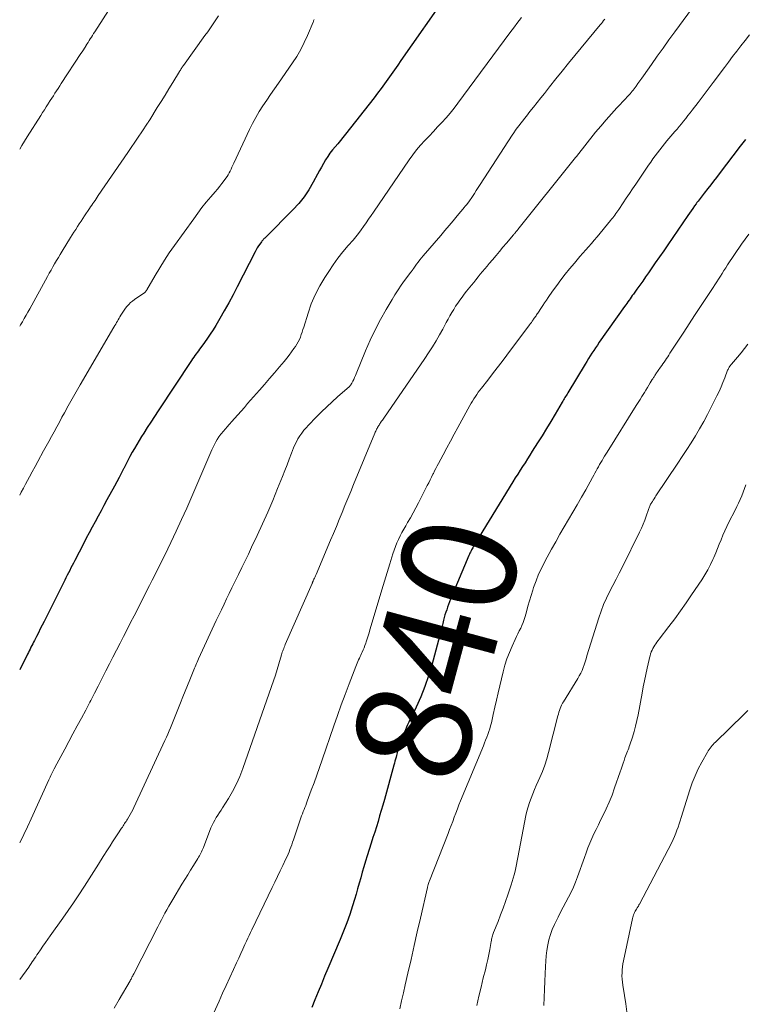
# Model space of a CAD drawing. Units: feet. Extents: x 1975000 to 1980022, y 565000 to 570002.
# Drawn here: x 1975000 to 1975127, y 565163 to 565335 of the extents above; entities that cross this region are included whole.
import ezdxf
from ezdxf.enums import TextEntityAlignment as Align

# ---------------------------------------------------------------- set-up
doc = ezdxf.new("R2010")
doc.units = ezdxf.units.FT
doc.header["$LTSCALE"] = 100
doc.header["$MEASUREMENT"] = 0
for name, color, linetype, lineweight in [('CONTOUR INDEX', 32, 'Continuous', 25), ('CONTOUR INDEX LABEL', 7, 'Continuous', 15), ('CONTOUR INTERMEDIATE', 40, 'Continuous', 15)]:
    doc.layers.add(name, color=color, linetype=linetype, lineweight=lineweight)
doc.styles.add('slant', font='romans.shx', dxfattribs={"oblique": 14.999978})

msp = doc.modelspace()

# ---------------------------------------------------------------- linework, layer by layer
at = {"layer": 'CONTOUR INDEX', "flags": 128}
for points, elevation in [([(1975074.71, 565339.72), (1975066.62, 565328.14), (1975066.05, 565327.31), (1975065.47, 565326.49), (1975064.89, 565325.66), (1975064.32, 565324.84), (1975063.73, 565324.01), (1975063.14, 565323.2), (1975062.53, 565322.4), (1975061.92, 565321.6), (1975056.92, 565315.21), (1975056.48, 565314.65), (1975056.03, 565314.11), (1975055.57, 565313.57), (1975055.11, 565313.03), (1975054.65, 565312.49), (1975054.22, 565311.94), (1975053.82, 565311.35), (1975053.44, 565310.76), (1975053.43, 565310.74), (1975053.06, 565310.12), (1975052.71, 565309.49), (1975052.36, 565308.86), (1975052.02, 565308.22), (1975051.28, 565306.83), (1975050.52, 565305.53), (1975049.69, 565304.29), (1975048.76, 565303.12), (1975047.74, 565302.01), (1975043.05, 565297.29), (1975042.94, 565297.18), (1975042.84, 565297.08), (1975042.73, 565296.97), (1975042.62, 565296.87), (1975042.52, 565296.76), (1975042.42, 565296.65), (1975042.32, 565296.53), (1975042.23, 565296.41), (1975041.94, 565296.02), (1975041.72, 565295.7), (1975041.5, 565295.37), (1975041.31, 565295.03), (1975041.12, 565294.69), (1975038.01, 565288.56), (1975037.28, 565287.16), (1975036.53, 565285.76), (1975035.75, 565284.38), (1975034.96, 565283.01), (1975034.26, 565281.82), (1975033.79, 565281.06), (1975033.31, 565280.3), (1975032.8, 565279.56), (1975032.28, 565278.83), (1975031.63, 565277.94), (1975031.42, 565277.66), (1975031.22, 565277.38), (1975031.01, 565277.1), (1975030.81, 565276.82), (1975030.6, 565276.54), (1975030.4, 565276.26), (1975030.21, 565275.97), (1975030.02, 565275.69), (1975024.19, 565266.85), (1975023.56, 565265.88), (1975022.92, 565264.91), (1975022.3, 565263.94), (1975021.67, 565262.97), (1975021.29, 565262.38), (1975020.86, 565261.7), (1975020.44, 565261.02), (1975020.04, 565260.32), (1975019.65, 565259.63), (1975019.27, 565258.92), (1975018.89, 565258.21), (1975018.53, 565257.5), (1975018.17, 565256.78), (1975018.13, 565256.71), (1975017.75, 565255.95), (1975017.37, 565255.2), (1975016.97, 565254.46), (1975016.57, 565253.72), (1975015.25, 565251.31), (1975014.73, 565250.35), (1975014.21, 565249.4), (1975013.69, 565248.44), (1975013.17, 565247.49), (1975012.66, 565246.53), (1975012.14, 565245.57), (1975011.64, 565244.6), (1975011.13, 565243.64), (1975009.61, 565240.7), (1975009.39, 565240.27), (1975009.17, 565239.85), (1975008.95, 565239.42), (1975008.74, 565238.99), (1975008.52, 565238.57), (1975008.31, 565238.14), (1975008.09, 565237.71), (1975007.88, 565237.29), (1975004.25, 565230.07), (1975003.92, 565229.41), (1975003.6, 565228.75), (1975003.27, 565228.1), (1975002.94, 565227.44), (1975002.58, 565226.73), (1975002.43, 565226.43), (1975002.27, 565226.13), (1975002.12, 565225.84), (1975001.97, 565225.54), (1975001.82, 565225.24), (1975001.67, 565224.94), (1975001.52, 565224.64), (1975001.37, 565224.34), (1975000, 565221.6)], 860), ([(1975126.8, 565314.33), (1975125.9, 565313.14), (1975122.24, 565308.31), (1975121.74, 565307.66), (1975121.25, 565307.02), (1975120.75, 565306.37), (1975120.25, 565305.73), (1975119.62, 565304.92), (1975119.43, 565304.69), (1975119.25, 565304.45), (1975119.07, 565304.22), (1975118.89, 565303.99), (1975118.71, 565303.75), (1975118.53, 565303.52), (1975118.35, 565303.28), (1975118.18, 565303.04), (1975117.92, 565302.68), (1975117.62, 565302.26), (1975117.32, 565301.84), (1975117.02, 565301.41), (1975116.73, 565300.99), (1975113.26, 565295.92), (1975112.53, 565294.85), (1975111.8, 565293.8), (1975111.07, 565292.74), (1975110.33, 565291.68), (1975109.85, 565290.99), (1975109.36, 565290.28), (1975108.86, 565289.57), (1975108.36, 565288.87), (1975107.86, 565288.16), (1975107.25, 565287.29), (1975107.05, 565287.02), (1975106.86, 565286.75), (1975106.67, 565286.48), (1975106.48, 565286.2), (1975106.28, 565285.93), (1975106.09, 565285.66), (1975105.9, 565285.39), (1975105.71, 565285.12), (1975101.28, 565278.85), (1975100.95, 565278.38), (1975100.63, 565277.91), (1975100.31, 565277.44), (1975100, 565276.96), (1975099.69, 565276.49), (1975099.39, 565276), (1975099.09, 565275.52), (1975098.79, 565275.03), (1975095.76, 565270.01), (1975095.64, 565269.81), (1975095.52, 565269.61), (1975095.4, 565269.4), (1975095.27, 565269.2), (1975095.15, 565268.99), (1975095.03, 565268.79), (1975094.91, 565268.59), (1975094.79, 565268.38), (1975093.54, 565266.28), (1975092.8, 565265.02), (1975092.04, 565263.77), (1975091.28, 565262.53), (1975090.5, 565261.29), (1975089.57, 565259.81), (1975089.15, 565259.14), (1975088.73, 565258.48), (1975088.3, 565257.81), (1975087.87, 565257.15), (1975087.45, 565256.49), (1975087.02, 565255.82), (1975086.6, 565255.15), (1975086.19, 565254.48), (1975079.67, 565243.79), (1975079.56, 565243.62), (1975079.46, 565243.45), (1975079.36, 565243.27), (1975079.25, 565243.1), (1975079.16, 565242.92), (1975079.06, 565242.74), (1975078.96, 565242.56), (1975078.87, 565242.38), (1975078.77, 565242.18), (1975078.68, 565241.99), (1975078.6, 565241.8), (1975078.51, 565241.6), (1975075.3, 565233.93), (1975075.12, 565233.48), (1975074.94, 565233.03), (1975074.77, 565232.57), (1975074.61, 565232.12), (1975074.45, 565231.66), (1975074.31, 565231.19), (1975074.18, 565230.73), (1975074.06, 565230.26), (1975073.94, 565229.73), (1975073.76, 565228.99), (1975073.58, 565228.25), (1975073.39, 565227.52), (1975073.19, 565226.79), (1975072.01, 565222.4), (1975071.45, 565220.53), (1975070.82, 565218.68), (1975070.08, 565216.88), (1975069.27, 565215.1), (1975067.97, 565212.44), (1975067.76, 565212.01), (1975067.57, 565211.58), (1975067.39, 565211.14), (1975067.22, 565210.69), (1975066.43, 565208.59), (1975066.26, 565208.1), (1975066.1, 565207.62), (1975065.96, 565207.12), (1975065.83, 565206.63), (1975065.76, 565206.34), (1975065.67, 565205.98), (1975065.58, 565205.63), (1975065.49, 565205.27), (1975065.39, 565204.92), (1975063.72, 565198.92), (1975063.45, 565197.96), (1975063.18, 565197.01), (1975062.9, 565196.06), (1975062.61, 565195.11), (1975062.32, 565194.17), (1975062.03, 565193.22), (1975061.73, 565192.28), (1975061.43, 565191.33), (1975060.72, 565189.09), (1975060.42, 565188.14), (1975060.13, 565187.19), (1975059.86, 565186.23), (1975059.59, 565185.27), (1975059.32, 565184.31), (1975059.05, 565183.35), (1975058.77, 565182.4), (1975058.49, 565181.44), (1975058.16, 565180.34), (1975057.68, 565178.85), (1975057.17, 565177.37), (1975056.61, 565175.9), (1975056.02, 565174.45), (1975053.86, 565169.41), (1975053.28, 565168.05), (1975052.71, 565166.69), (1975052.14, 565165.32), (1975051.57, 565163.95), (1975051.02, 565162.58)], 840)]:
    msp.add_lwpolyline(points, dxfattribs=dict(at, elevation=elevation))
at = {"layer": 'CONTOUR INTERMEDIATE', "flags": 128}
for points, elevation in [([(1975016.03, 565337.66), (1975013.11, 565333.11), (1975012.92, 565332.81), (1975012.72, 565332.5), (1975012.53, 565332.2), (1975012.34, 565331.89), (1975012.14, 565331.58), (1975011.95, 565331.28), (1975011.76, 565330.97), (1975011.57, 565330.67), (1975011.54, 565330.62), (1975011.33, 565330.29), (1975011.12, 565329.97), (1975010.91, 565329.64), (1975010.7, 565329.31), (1975007.27, 565324.09), (1975006.99, 565323.66), (1975006.71, 565323.24), (1975006.44, 565322.81), (1975006.16, 565322.38), (1975005.89, 565321.95), (1975005.61, 565321.53), (1975005.34, 565321.1), (1975005.06, 565320.67), (1975004.96, 565320.52), (1975004.64, 565320.02), (1975004.31, 565319.51), (1975003.99, 565319.01), (1975003.67, 565318.5), (1975001.3, 565314.77), (1975000.83, 565314.01), (1975000.37, 565313.25), (1975000, 565312.62)], 872), ([(1975118.2, 565338.17), (1975114.49, 565333.11), (1975113.45, 565331.7), (1975112.42, 565330.27), (1975111.41, 565328.85), (1975110.4, 565327.41), (1975109.03, 565325.46), (1975108.71, 565325), (1975108.38, 565324.54), (1975108.04, 565324.08), (1975107.71, 565323.63), (1975107.36, 565323.17), (1975107.19, 565322.95), (1975107.02, 565322.73), (1975106.84, 565322.52), (1975106.66, 565322.31), (1975106.47, 565322.1), (1975106.29, 565321.9), (1975106.1, 565321.69), (1975105.91, 565321.49), (1975104.35, 565319.83), (1975103.4, 565318.79), (1975102.46, 565317.73), (1975101.54, 565316.65), (1975100.64, 565315.56), (1975097.27, 565311.35), (1975097.22, 565311.29), (1975097.17, 565311.23), (1975097.13, 565311.17), (1975097.08, 565311.11), (1975097.03, 565311.05), (1975096.99, 565310.99), (1975096.94, 565310.93), (1975096.89, 565310.87), (1975087.07, 565298.55), (1975087.01, 565298.48), (1975086.95, 565298.41), (1975086.89, 565298.34), (1975086.84, 565298.28), (1975086.78, 565298.21), (1975086.72, 565298.14), (1975086.66, 565298.07), (1975086.6, 565298), (1975086.58, 565297.98), (1975086.51, 565297.9), (1975086.44, 565297.82), (1975086.37, 565297.74), (1975086.31, 565297.66), (1975085.06, 565296.18), (1975084.45, 565295.46), (1975083.84, 565294.73), (1975083.23, 565294.01), (1975082.62, 565293.28), (1975082.06, 565292.63), (1975081.67, 565292.16), (1975081.27, 565291.69), (1975080.88, 565291.22), (1975080.49, 565290.75), (1975080.11, 565290.27), (1975079.72, 565289.8), (1975079.33, 565289.33), (1975078.95, 565288.85), (1975078.1, 565287.8), (1975077.69, 565287.28), (1975077.3, 565286.77), (1975076.91, 565286.24), (1975076.54, 565285.71), (1975076.18, 565285.16), (1975075.84, 565284.61), (1975075.51, 565284.05), (1975075.19, 565283.48), (1975075.18, 565283.46), (1975074.87, 565282.88), (1975074.55, 565282.29), (1975074.23, 565281.71), (1975073.91, 565281.13), (1975073.36, 565280.16), (1975072.75, 565279.1), (1975072.12, 565278.06), (1975071.46, 565277.03), (1975070.78, 565276.02), (1975063.63, 565265.61), (1975063.5, 565265.43), (1975063.38, 565265.25), (1975063.25, 565265.07), (1975063.13, 565264.89), (1975063.07, 565264.81), (1975062.97, 565264.67), (1975062.88, 565264.53), (1975062.79, 565264.39), (1975062.69, 565264.25), (1975062.61, 565264.11), (1975062.52, 565263.96), (1975062.44, 565263.81), (1975062.37, 565263.66), (1975062.36, 565263.64), (1975062.28, 565263.48), (1975062.21, 565263.32), (1975062.14, 565263.16), (1975062.07, 565262.99), (1975058.35, 565253.99), (1975057.84, 565252.77), (1975057.34, 565251.55), (1975056.84, 565250.33), (1975056.34, 565249.11), (1975055.84, 565247.89), (1975055.34, 565246.68), (1975054.83, 565245.46), (1975054.32, 565244.25), (1975051.79, 565238.27), (1975051.7, 565238.06), (1975051.61, 565237.86), (1975051.52, 565237.65), (1975051.42, 565237.44), (1975051.28, 565237.14), (1975051.26, 565237.08), (1975051.23, 565237.03), (1975051.21, 565236.98), (1975051.18, 565236.92), (1975051.16, 565236.87), (1975051.14, 565236.82), (1975051.11, 565236.76), (1975051.09, 565236.71), (1975046.41, 565226.04), (1975046.32, 565225.82), (1975046.22, 565225.59), (1975046.13, 565225.36), (1975046.05, 565225.13), (1975045.96, 565224.9), (1975045.88, 565224.67), (1975045.81, 565224.44), (1975045.74, 565224.2), (1975045.29, 565222.66), (1975044.98, 565221.66), (1975044.67, 565220.66), (1975044.34, 565219.67), (1975044.01, 565218.67), (1975038.99, 565204.33), (1975038.47, 565202.97), (1975037.88, 565201.65), (1975037.21, 565200.36), (1975036.47, 565199.11), (1975035.46, 565197.5), (1975035.19, 565197.07), (1975034.91, 565196.64), (1975034.63, 565196.21), (1975034.35, 565195.79), (1975034.08, 565195.35), (1975033.84, 565194.91), (1975033.62, 565194.45), (1975033.42, 565193.98), (1975032.09, 565190.56), (1975031.99, 565190.31), (1975031.88, 565190.06), (1975031.77, 565189.81), (1975031.65, 565189.57), (1975031.53, 565189.32), (1975031.41, 565189.08), (1975031.27, 565188.85), (1975031.13, 565188.61), (1975030.38, 565187.43), (1975029.87, 565186.61), (1975029.36, 565185.79), (1975028.85, 565184.96), (1975028.35, 565184.13), (1975026.75, 565181.46), (1975026.4, 565180.87), (1975026.06, 565180.28), (1975025.72, 565179.68), (1975025.39, 565179.08), (1975025.07, 565178.48), (1975024.75, 565177.88), (1975024.43, 565177.27), (1975024.12, 565176.66), (1975019.92, 565168.44), (1975019.84, 565168.29), (1975019.76, 565168.14), (1975019.68, 565167.99), (1975019.61, 565167.84), (1975019.53, 565167.7), (1975019.45, 565167.55), (1975019.36, 565167.4), (1975019.28, 565167.25), (1975017.39, 565163.96), (1975016.52, 565162.47)], 848), ([(1975034.75, 565335.94), (1975034.29, 565335.24), (1975033.82, 565334.54), (1975033.34, 565333.84), (1975032.86, 565333.15), (1975032.37, 565332.46), (1975028.62, 565327.25), (1975028.53, 565327.12), (1975028.43, 565326.99), (1975028.34, 565326.86), (1975028.25, 565326.72), (1975028.17, 565326.58), (1975028.08, 565326.45), (1975027.99, 565326.31), (1975027.91, 565326.17), (1975026.74, 565324.26), (1975026.08, 565323.16), (1975025.41, 565322.07), (1975024.73, 565320.97), (1975024.05, 565319.88), (1975022.72, 565317.74), (1975022.62, 565317.59), (1975022.52, 565317.44), (1975022.43, 565317.29), (1975022.33, 565317.14), (1975021.32, 565315.63), (1975020.72, 565314.73), (1975020.11, 565313.83), (1975019.5, 565312.93), (1975018.89, 565312.04), (1975013.74, 565304.51), (1975013.55, 565304.22), (1975013.36, 565303.94), (1975013.17, 565303.66), (1975012.97, 565303.37), (1975012.78, 565303.09), (1975012.59, 565302.8), (1975012.4, 565302.52), (1975012.21, 565302.23), (1975011.35, 565300.97), (1975011.04, 565300.5), (1975010.72, 565300.03), (1975010.41, 565299.56), (1975010.1, 565299.08), (1975009.79, 565298.6), (1975009.48, 565298.12), (1975009.18, 565297.64), (1975008.88, 565297.16), (1975007.42, 565294.77), (1975007.09, 565294.23), (1975006.76, 565293.69), (1975006.43, 565293.14), (1975006.11, 565292.59), (1975005.8, 565292.04), (1975005.48, 565291.49), (1975005.17, 565290.93), (1975004.87, 565290.38), (1975001.76, 565284.7), (1975001.44, 565284.14), (1975001.12, 565283.58), (1975000.8, 565283.02), (1975000.47, 565282.46), (1975000.13, 565281.9), (1975000, 565281.69)], 868), ([(1975087.67, 565335.64), (1975087.26, 565335.1), (1975086.85, 565334.55), (1975086.44, 565334.01), (1975086.03, 565333.46), (1975085.62, 565332.92), (1975076.57, 565320.65), (1975075.91, 565319.78), (1975075.22, 565318.93), (1975074.51, 565318.1), (1975073.77, 565317.29), (1975073.02, 565316.49), (1975072.28, 565315.7), (1975071.53, 565314.91), (1975070.78, 565314.12), (1975070.05, 565313.32), (1975069.35, 565312.49), (1975068.69, 565311.63), (1975068.06, 565310.75), (1975061.82, 565301.62), (1975061.39, 565300.99), (1975060.96, 565300.37), (1975060.53, 565299.74), (1975060.1, 565299.12), (1975059.66, 565298.51), (1975059.21, 565297.9), (1975058.73, 565297.31), (1975058.25, 565296.73), (1975057.39, 565295.75), (1975056.48, 565294.66), (1975055.61, 565293.56), (1975054.78, 565292.42), (1975053.99, 565291.25), (1975053.3, 565290.2), (1975052.42, 565288.71), (1975051.62, 565287.18), (1975050.96, 565285.59), (1975050.38, 565283.96), (1975049.63, 565281.52), (1975049.49, 565281.08), (1975049.35, 565280.65), (1975049.2, 565280.21), (1975049.04, 565279.78), (1975048.87, 565279.35), (1975048.67, 565278.94), (1975048.45, 565278.54), (1975048.2, 565278.15), (1975047.93, 565277.75), (1975047.52, 565277.18), (1975047.1, 565276.61), (1975046.66, 565276.06), (1975046.22, 565275.51), (1975045.4, 565274.54), (1975044.54, 565273.52), (1975043.67, 565272.5), (1975042.8, 565271.49), (1975041.91, 565270.49), (1975039.83, 565268.13), (1975039.26, 565267.48), (1975038.69, 565266.83), (1975038.11, 565266.18), (1975037.54, 565265.53), (1975036.19, 565264.01), (1975036.01, 565263.8), (1975035.83, 565263.6), (1975035.65, 565263.4), (1975035.47, 565263.19), (1975035.3, 565262.98), (1975035.13, 565262.77), (1975034.98, 565262.55), (1975034.82, 565262.32), (1975034.53, 565261.87), (1975034.27, 565261.43), (1975034.02, 565260.99), (1975033.8, 565260.54), (1975033.59, 565260.08), (1975030.07, 565251.91), (1975029.18, 565249.89), (1975028.28, 565247.87), (1975027.35, 565245.87), (1975026.41, 565243.87), (1975025.35, 565241.66), (1975024.92, 565240.77), (1975024.49, 565239.89), (1975024.04, 565239.01), (1975023.59, 565238.13), (1975023.14, 565237.25), (1975022.69, 565236.37), (1975022.24, 565235.49), (1975021.79, 565234.61), (1975019.99, 565231.07), (1975019.38, 565229.86), (1975018.77, 565228.65), (1975018.15, 565227.45), (1975017.53, 565226.25), (1975016.92, 565225.04), (1975016.3, 565223.84), (1975015.69, 565222.63), (1975015.07, 565221.43), (1975015.01, 565221.31), (1975014.36, 565220.04), (1975013.71, 565218.77), (1975013.06, 565217.51), (1975012.41, 565216.24), (1975012.27, 565215.97), (1975011.54, 565214.57), (1975010.81, 565213.18), (1975010.07, 565211.79), (1975009.31, 565210.41), (1975007.86, 565207.75), (1975007.51, 565207.1), (1975007.16, 565206.45), (1975006.82, 565205.8), (1975006.47, 565205.15), (1975006.04, 565204.32), (1975005.92, 565204.08), (1975005.8, 565203.84), (1975005.68, 565203.6), (1975005.56, 565203.35), (1975005.45, 565203.11), (1975005.34, 565202.87), (1975005.23, 565202.62), (1975005.11, 565202.38), (1975001.99, 565195.55), (1975001.36, 565194.19), (1975000.72, 565192.84), (1975000.06, 565191.48), (1975000, 565191.35)], 856), ([(1975102.24, 565335.32), (1975102.04, 565335.08), (1975101.85, 565334.84), (1975101.65, 565334.6), (1975101.45, 565334.36), (1975096.99, 565328.98), (1975095.88, 565327.62), (1975094.77, 565326.26), (1975093.68, 565324.9), (1975092.59, 565323.52), (1975091.68, 565322.37), (1975091.06, 565321.57), (1975090.43, 565320.77), (1975089.79, 565319.98), (1975089.16, 565319.18), (1975088.54, 565318.41), (1975088.22, 565318), (1975087.9, 565317.59), (1975087.58, 565317.18), (1975087.26, 565316.76), (1975086.95, 565316.34), (1975086.65, 565315.92), (1975086.36, 565315.49), (1975086.07, 565315.06), (1975080.48, 565306.43), (1975080.14, 565305.9), (1975079.79, 565305.38), (1975079.45, 565304.85), (1975079.1, 565304.33), (1975078.46, 565303.38), (1975078.43, 565303.33), (1975078.39, 565303.28), (1975078.36, 565303.24), (1975078.32, 565303.19), (1975078.28, 565303.14), (1975078.24, 565303.1), (1975078.2, 565303.05), (1975078.17, 565303.01), (1975078.07, 565302.89), (1975077.98, 565302.79), (1975077.9, 565302.69), (1975077.81, 565302.59), (1975077.72, 565302.49), (1975076.46, 565300.97), (1975075.74, 565300.11), (1975075.02, 565299.25), (1975074.29, 565298.4), (1975073.57, 565297.54), (1975070.52, 565293.98), (1975070.22, 565293.62), (1975069.92, 565293.25), (1975069.63, 565292.87), (1975069.35, 565292.49), (1975068.86, 565291.81), (1975068.83, 565291.77), (1975068.8, 565291.72), (1975068.77, 565291.68), (1975068.73, 565291.64), (1975068.7, 565291.6), (1975068.67, 565291.55), (1975068.64, 565291.51), (1975068.61, 565291.47), (1975068.56, 565291.4), (1975068.5, 565291.33), (1975068.44, 565291.25), (1975068.38, 565291.18), (1975068.33, 565291.1), (1975067.26, 565289.65), (1975066.68, 565288.83), (1975066.12, 565288.01), (1975065.58, 565287.17), (1975065.06, 565286.32), (1975064.02, 565284.57), (1975063.03, 565282.82), (1975062.1, 565281.03), (1975061.25, 565279.21), (1975060.44, 565277.37), (1975058.82, 565273.37), (1975058.67, 565273.04), (1975058.53, 565272.71), (1975058.37, 565272.38), (1975058.2, 565272.06), (1975058.01, 565271.69), (1975057.93, 565271.56), (1975057.85, 565271.43), (1975057.76, 565271.31), (1975057.66, 565271.2), (1975057.56, 565271.08), (1975057.45, 565270.97), (1975057.34, 565270.87), (1975057.23, 565270.77), (1975055.53, 565269.3), (1975054.58, 565268.45), (1975053.64, 565267.58), (1975052.72, 565266.7), (1975051.82, 565265.79), (1975050.44, 565264.36), (1975050.03, 565263.92), (1975049.65, 565263.47), (1975049.29, 565262.99), (1975048.94, 565262.5), (1975048.63, 565261.99), (1975048.34, 565261.47), (1975048.09, 565260.93), (1975047.85, 565260.38), (1975047.5, 565259.47), (1975047.11, 565258.45), (1975046.71, 565257.43), (1975046.31, 565256.42), (1975045.91, 565255.4), (1975045.07, 565253.29), (1975044.22, 565251.22), (1975043.35, 565249.17), (1975042.44, 565247.13), (1975041.51, 565245.11), (1975040.53, 565243.04), (1975039.96, 565241.85), (1975039.39, 565240.66), (1975038.81, 565239.47), (1975038.23, 565238.28), (1975037.99, 565237.79), (1975037.53, 565236.85), (1975037.07, 565235.91), (1975036.61, 565234.96), (1975036.15, 565234.01), (1975035.7, 565233.06), (1975035.24, 565232.11), (1975034.8, 565231.16), (1975034.35, 565230.21), (1975031.24, 565223.5), (1975031.12, 565223.23), (1975031, 565222.96), (1975030.88, 565222.69), (1975030.76, 565222.42), (1975030.64, 565222.15), (1975030.52, 565221.88), (1975030.41, 565221.61), (1975030.3, 565221.33), (1975029.71, 565219.87), (1975029.31, 565218.87), (1975028.9, 565217.86), (1975028.5, 565216.86), (1975028.1, 565215.86), (1975026.34, 565211.47), (1975026.11, 565210.92), (1975025.88, 565210.37), (1975025.64, 565209.82), (1975025.39, 565209.28), (1975019.97, 565197.56), (1975019.77, 565197.14), (1975019.55, 565196.72), (1975019.32, 565196.31), (1975019.08, 565195.91), (1975018.83, 565195.51), (1975018.71, 565195.31), (1975018.58, 565195.11), (1975018.45, 565194.92), (1975018.33, 565194.72), (1975018.2, 565194.53), (1975018.07, 565194.33), (1975017.94, 565194.13), (1975017.81, 565193.94), (1975017.15, 565192.93), (1975016.7, 565192.23), (1975016.24, 565191.53), (1975015.79, 565190.83), (1975015.34, 565190.13), (1975014.59, 565188.95), (1975013.77, 565187.66), (1975012.94, 565186.36), (1975012.12, 565185.07), (1975011.3, 565183.78), (1975011.19, 565183.62), (1975010.31, 565182.25), (1975009.41, 565180.9), (1975008.48, 565179.55), (1975007.55, 565178.22), (1975005.35, 565175.13), (1975004.92, 565174.53), (1975004.49, 565173.92), (1975004.07, 565173.31), (1975003.65, 565172.69), (1975003.22, 565172.07), (1975003.02, 565171.77), (1975002.81, 565171.46), (1975002.61, 565171.16), (1975002.4, 565170.85), (1975002.2, 565170.55), (1975001.99, 565170.25), (1975001.78, 565169.95), (1975001.57, 565169.65), (1975000, 565167.45)], 852), ([(1975051.46, 565335.27), (1975051.41, 565335.15), (1975051.36, 565335.03), (1975051.31, 565334.91), (1975051.26, 565334.79), (1975050.29, 565332.49), (1975049.72, 565331.24), (1975049.1, 565330.02), (1975048.4, 565328.84), (1975047.66, 565327.69), (1975045.2, 565324.13), (1975044.52, 565323.14), (1975043.85, 565322.16), (1975043.17, 565321.17), (1975042.5, 565320.19), (1975041.85, 565319.19), (1975041.24, 565318.17), (1975040.68, 565317.12), (1975040.15, 565316.05), (1975037.4, 565310.15), (1975037.25, 565309.81), (1975037.09, 565309.47), (1975036.94, 565309.13), (1975036.79, 565308.79), (1975036.62, 565308.46), (1975036.45, 565308.13), (1975036.25, 565307.82), (1975036.03, 565307.52), (1975035.72, 565307.12), (1975035.34, 565306.62), (1975034.95, 565306.13), (1975034.55, 565305.65), (1975034.15, 565305.17), (1975033.39, 565304.28), (1975032.61, 565303.35), (1975031.85, 565302.4), (1975031.12, 565301.44), (1975030.4, 565300.46), (1975027.03, 565295.75), (1975026.14, 565294.48), (1975025.28, 565293.19), (1975024.47, 565291.87), (1975023.67, 565290.54), (1975022.22, 565288.01), (1975022.17, 565287.93), (1975022.12, 565287.85), (1975022.06, 565287.77), (1975022, 565287.7), (1975021.93, 565287.63), (1975021.86, 565287.57), (1975021.78, 565287.51), (1975021.71, 565287.45), (1975020.04, 565286.32), (1975019.69, 565286.07), (1975019.36, 565285.79), (1975019.05, 565285.49), (1975018.76, 565285.17), (1975018.74, 565285.14), (1975018.48, 565284.82), (1975018.23, 565284.49), (1975018, 565284.14), (1975017.79, 565283.79), (1975017.67, 565283.59), (1975017.52, 565283.32), (1975017.37, 565283.06), (1975017.22, 565282.8), (1975017.07, 565282.55), (1975016.92, 565282.29), (1975016.77, 565282.03), (1975016.62, 565281.77), (1975016.47, 565281.51), (1975010.57, 565271.4), (1975009.87, 565270.19), (1975009.17, 565268.98), (1975008.49, 565267.76), (1975007.81, 565266.53), (1975007.39, 565265.76), (1975006.93, 565264.92), (1975006.47, 565264.08), (1975006.01, 565263.23), (1975005.56, 565262.39), (1975005.1, 565261.54), (1975004.64, 565260.7), (1975004.18, 565259.86), (1975003.72, 565259.02), (1975003.66, 565258.91), (1975003.17, 565258.02), (1975002.68, 565257.12), (1975002.19, 565256.22), (1975001.71, 565255.33), (1975001.01, 565254.04), (1975000.65, 565253.36), (1975000.28, 565252.68), (1975000, 565252.16)], 864), ([(1975127.55, 565332.57), (1975126.79, 565331.63), (1975126.04, 565330.69), (1975125.31, 565329.74), (1975124.58, 565328.79), (1975123.85, 565327.83), (1975123.13, 565326.87), (1975122.4, 565325.9), (1975122.08, 565325.47), (1975121.2, 565324.29), (1975120.32, 565323.12), (1975119.43, 565321.96), (1975118.55, 565320.79), (1975117.5, 565319.42), (1975117.13, 565318.94), (1975116.76, 565318.47), (1975116.39, 565317.99), (1975116.02, 565317.52), (1975115.64, 565317.06), (1975115.26, 565316.59), (1975114.87, 565316.13), (1975114.48, 565315.68), (1975113.09, 565314.05), (1975112.67, 565313.54), (1975112.25, 565313.03), (1975111.84, 565312.51), (1975111.43, 565311.99), (1975111.04, 565311.45), (1975110.65, 565310.92), (1975110.27, 565310.37), (1975109.9, 565309.83), (1975107.65, 565306.48), (1975107.1, 565305.66), (1975106.55, 565304.85), (1975106, 565304.03), (1975105.44, 565303.22), (1975104.67, 565302.09), (1975104.5, 565301.85), (1975104.32, 565301.6), (1975104.15, 565301.35), (1975103.98, 565301.1), (1975103.8, 565300.85), (1975103.62, 565300.61), (1975103.44, 565300.37), (1975103.25, 565300.13), (1975100.9, 565297.27), (1975100.41, 565296.69), (1975099.92, 565296.12), (1975099.42, 565295.55), (1975098.91, 565294.99), (1975098.4, 565294.43), (1975097.9, 565293.86), (1975097.41, 565293.29), (1975096.92, 565292.71), (1975096.09, 565291.71), (1975095.32, 565290.74), (1975094.56, 565289.77), (1975093.83, 565288.78), (1975093.12, 565287.78), (1975092.37, 565286.7), (1975092.05, 565286.22), (1975091.72, 565285.75), (1975091.4, 565285.26), (1975091.07, 565284.78), (1975090.64, 565284.13), (1975090.54, 565283.97), (1975090.43, 565283.82), (1975090.33, 565283.66), (1975090.22, 565283.51), (1975090.12, 565283.35), (1975090.01, 565283.2), (1975089.91, 565283.05), (1975089.8, 565282.89), (1975089.71, 565282.77), (1975089.56, 565282.55), (1975089.41, 565282.34), (1975089.26, 565282.13), (1975089.1, 565281.92), (1975085.1, 565276.59), (1975084.28, 565275.5), (1975083.46, 565274.42), (1975082.63, 565273.34), (1975081.8, 565272.26), (1975080.69, 565270.84), (1975080.41, 565270.47), (1975080.14, 565270.11), (1975079.88, 565269.74), (1975079.62, 565269.36), (1975079.37, 565268.98), (1975079.13, 565268.59), (1975078.9, 565268.2), (1975078.68, 565267.8), (1975076.57, 565263.96), (1975075.92, 565262.77), (1975075.28, 565261.58), (1975074.63, 565260.39), (1975073.99, 565259.2), (1975073.18, 565257.68), (1975072.95, 565257.24), (1975072.72, 565256.81), (1975072.5, 565256.38), (1975072.28, 565255.94), (1975072.22, 565255.81), (1975071.97, 565255.31), (1975071.72, 565254.81), (1975071.47, 565254.32), (1975071.22, 565253.82), (1975069.68, 565250.8), (1975069.23, 565249.92), (1975068.76, 565249.05), (1975068.27, 565248.19), (1975067.77, 565247.34), (1975067.46, 565246.8), (1975067.12, 565246.21), (1975066.79, 565245.62), (1975066.49, 565245.02), (1975066.19, 565244.41), (1975065.92, 565243.79), (1975065.66, 565243.16), (1975065.43, 565242.52), (1975065.22, 565241.88), (1975064.67, 565240.13), (1975064.2, 565238.61), (1975063.73, 565237.09), (1975063.27, 565235.56), (1975062.81, 565234.04), (1975061.21, 565228.61), (1975061.05, 565228.08), (1975060.89, 565227.55), (1975060.72, 565227.03), (1975060.55, 565226.51), (1975060.47, 565226.28), (1975060.33, 565225.88), (1975060.18, 565225.47), (1975060.01, 565225.08), (1975059.84, 565224.69), (1975059.74, 565224.48), (1975059.61, 565224.19), (1975059.48, 565223.91), (1975059.35, 565223.63), (1975059.22, 565223.34), (1975059.09, 565223.06), (1975058.97, 565222.78), (1975058.85, 565222.49), (1975058.73, 565222.2), (1975057.55, 565219.14), (1975056.85, 565217.31), (1975056.17, 565215.48), (1975055.52, 565213.64), (1975054.87, 565211.79), (1975052.84, 565205.85), (1975052.38, 565204.52), (1975051.91, 565203.2), (1975051.44, 565201.88), (1975050.96, 565200.55), (1975050.26, 565198.66), (1975050.13, 565198.29), (1975049.98, 565197.92), (1975049.84, 565197.55), (1975049.69, 565197.19), (1975049.55, 565196.82), (1975049.41, 565196.45), (1975049.27, 565196.08), (1975049.14, 565195.71), (1975047.83, 565191.88), (1975047.68, 565191.46), (1975047.53, 565191.04), (1975047.38, 565190.62), (1975047.23, 565190.2), (1975047.07, 565189.78), (1975046.9, 565189.37), (1975046.72, 565188.96), (1975046.53, 565188.56), (1975045.99, 565187.42), (1975045.52, 565186.46), (1975045.05, 565185.49), (1975044.59, 565184.52), (1975044.12, 565183.55), (1975040.56, 565176.17), (1975040.32, 565175.68), (1975040.09, 565175.19), (1975039.86, 565174.69), (1975039.63, 565174.19), (1975039.36, 565173.6), (1975039, 565172.8), (1975038.64, 565172.01), (1975038.28, 565171.22), (1975037.91, 565170.42), (1975037.36, 565169.23), (1975036.73, 565167.84), (1975036.09, 565166.45), (1975035.46, 565165.06), (1975034.83, 565163.67), (1975032.54, 565158.61)], 844), ([(1975127.39, 565297.77), (1975126.76, 565296.88), (1975126.14, 565295.99), (1975123.71, 565292.38), (1975123.39, 565291.88), (1975123.06, 565291.39), (1975122.74, 565290.89), (1975122.43, 565290.39), (1975122.11, 565289.89), (1975121.8, 565289.4), (1975121.47, 565288.9), (1975121.15, 565288.41), (1975118.87, 565284.96), (1975117.92, 565283.52), (1975116.98, 565282.08), (1975116.04, 565280.64), (1975115.1, 565279.2), (1975113.63, 565276.93), (1975113.43, 565276.62), (1975113.23, 565276.32), (1975113.03, 565276.01), (1975112.82, 565275.71), (1975112.62, 565275.41), (1975112.41, 565275.11), (1975112.21, 565274.8), (1975112, 565274.5), (1975111.17, 565273.33), (1975111.09, 565273.2), (1975111.01, 565273.08), (1975110.92, 565272.96), (1975110.84, 565272.84), (1975110.76, 565272.71), (1975110.69, 565272.59), (1975110.61, 565272.46), (1975110.53, 565272.33), (1975110.18, 565271.76), (1975109.93, 565271.34), (1975109.68, 565270.93), (1975109.42, 565270.51), (1975109.17, 565270.1), (1975109.04, 565269.89), (1975108.72, 565269.37), (1975108.4, 565268.85), (1975108.07, 565268.33), (1975107.75, 565267.81), (1975102.64, 565259.66), (1975102.41, 565259.3), (1975102.19, 565258.94), (1975101.97, 565258.57), (1975101.76, 565258.21), (1975101.54, 565257.84), (1975101.33, 565257.47), (1975101.13, 565257.1), (1975100.92, 565256.73), (1975100.72, 565256.36), (1975100.51, 565255.98), (1975100.31, 565255.61), (1975100.1, 565255.24), (1975098.9, 565253.07), (1975098.17, 565251.76), (1975097.43, 565250.46), (1975096.68, 565249.17), (1975095.92, 565247.87), (1975095.16, 565246.58), (1975094.41, 565245.29), (1975093.67, 565243.98), (1975092.94, 565242.67), (1975091.77, 565240.53), (1975091.21, 565239.44), (1975090.68, 565238.32), (1975090.22, 565237.18), (1975089.81, 565236.01), (1975089.65, 565235.53), (1975089.35, 565234.59), (1975089.06, 565233.65), (1975088.79, 565232.71), (1975088.53, 565231.76), (1975088.3, 565230.91), (1975088.15, 565230.39), (1975087.97, 565229.88), (1975087.76, 565229.38), (1975087.54, 565228.89), (1975087.3, 565228.4), (1975087.06, 565227.91), (1975086.83, 565227.42), (1975086.59, 565226.93), (1975086.04, 565225.75), (1975085.57, 565224.66), (1975085.14, 565223.55), (1975084.79, 565222.42), (1975084.48, 565221.27), (1975083.91, 565218.82), (1975083.62, 565217.57), (1975083.33, 565216.32), (1975083.05, 565215.06), (1975082.76, 565213.81), (1975082.42, 565212.34), (1975082.29, 565211.83), (1975082.14, 565211.32), (1975081.98, 565210.82), (1975081.8, 565210.32), (1975081.61, 565209.83), (1975081.42, 565209.34), (1975081.22, 565208.84), (1975081.02, 565208.35), (1975077.05, 565198.71), (1975076.76, 565198), (1975076.48, 565197.29), (1975076.21, 565196.57), (1975075.94, 565195.85), (1975075.68, 565195.12), (1975075.41, 565194.4), (1975075.13, 565193.69), (1975074.85, 565192.97), (1975071.62, 565184.74), (1975071.56, 565184.58), (1975071.5, 565184.42), (1975071.45, 565184.27), (1975071.39, 565184.11), (1975071.37, 565184.03), (1975071.33, 565183.91), (1975071.3, 565183.79), (1975071.27, 565183.67), (1975071.24, 565183.55), (1975070.03, 565178.22), (1975069.48, 565175.81), (1975068.93, 565173.4), (1975068.38, 565170.99), (1975067.83, 565168.57), (1975067.36, 565166.54), (1975067.04, 565165.15), (1975066.72, 565163.75), (1975066.41, 565162.35)], 836), ([(1975127.24, 565278.54), (1975126.66, 565277.76), (1975126.06, 565277.01), (1975125.44, 565276.26), (1975124.39, 565275.04), (1975124.29, 565274.92), (1975124.19, 565274.79), (1975124.1, 565274.66), (1975124, 565274.53), (1975123.92, 565274.39), (1975123.84, 565274.25), (1975123.78, 565274.11), (1975123.71, 565273.96), (1975123.21, 565272.64), (1975122.89, 565271.84), (1975122.56, 565271.05), (1975122.2, 565270.26), (1975121.83, 565269.48), (1975120.85, 565267.52), (1975120.2, 565266.25), (1975119.52, 565264.99), (1975118.81, 565263.75), (1975118.08, 565262.52), (1975117.33, 565261.3), (1975116.56, 565260.1), (1975115.78, 565258.9), (1975115, 565257.7), (1975111.18, 565252), (1975111.02, 565251.76), (1975110.86, 565251.52), (1975110.7, 565251.27), (1975110.55, 565251.03), (1975110.41, 565250.82), (1975110.32, 565250.68), (1975110.24, 565250.54), (1975110.17, 565250.39), (1975110.1, 565250.24), (1975110.03, 565250.09), (1975109.97, 565249.94), (1975109.91, 565249.79), (1975109.86, 565249.63), (1975109.49, 565248.48), (1975109.23, 565247.76), (1975108.96, 565247.05), (1975108.66, 565246.35), (1975108.33, 565245.65), (1975105.31, 565239.63), (1975104.76, 565238.53), (1975104.2, 565237.43), (1975103.64, 565236.33), (1975103.07, 565235.24), (1975102.54, 565234.13), (1975102.04, 565233.01), (1975101.61, 565231.86), (1975101.21, 565230.7), (1975099.13, 565224.03), (1975098.97, 565223.52), (1975098.8, 565223.01), (1975098.63, 565222.5), (1975098.45, 565221.99), (1975098.26, 565221.49), (1975098.04, 565221), (1975097.79, 565220.53), (1975097.53, 565220.07), (1975095.02, 565216.04), (1975094.85, 565215.75), (1975094.7, 565215.45), (1975094.56, 565215.15), (1975094.44, 565214.83), (1975094.33, 565214.51), (1975094.23, 565214.19), (1975094.13, 565213.87), (1975094.05, 565213.55), (1975092.43, 565207.15), (1975092.12, 565206.04), (1975091.77, 565204.93), (1975091.35, 565203.85), (1975090.9, 565202.78), (1975090.6, 565202.12), (1975090.27, 565201.39), (1975089.95, 565200.66), (1975089.65, 565199.92), (1975089.35, 565199.18), (1975089.08, 565198.43), (1975088.84, 565197.67), (1975088.64, 565196.9), (1975088.47, 565196.12), (1975087.06, 565188.81), (1975086.94, 565188.2), (1975086.82, 565187.6), (1975086.68, 565186.99), (1975086.55, 565186.39), (1975086.4, 565185.79), (1975086.23, 565185.19), (1975086.06, 565184.6), (1975085.87, 565184.01), (1975085.29, 565182.28), (1975084.89, 565181.11), (1975084.48, 565179.94), (1975084.04, 565178.78), (1975083.59, 565177.63), (1975082.82, 565175.71), (1975082.74, 565175.52), (1975082.67, 565175.32), (1975082.61, 565175.12), (1975082.56, 565174.92), (1975082.51, 565174.72), (1975082.46, 565174.52), (1975082.42, 565174.31), (1975082.38, 565174.11), (1975082.14, 565172.73), (1975081.97, 565171.84), (1975081.79, 565170.96), (1975081.59, 565170.07), (1975081.37, 565169.19), (1975081.01, 565167.76), (1975080.62, 565166.16), (1975080.24, 565164.56), (1975079.88, 565162.95)], 832), ([(1975126.89, 565253.96), (1975126.67, 565253.31), (1975126.42, 565252.66), (1975126.17, 565252.02), (1975125.9, 565251.39), (1975125.61, 565250.76), (1975125.32, 565250.14), (1975125.01, 565249.53), (1975123.91, 565247.41), (1975123.54, 565246.66), (1975123.19, 565245.9), (1975122.86, 565245.13), (1975122.55, 565244.35), (1975122.25, 565243.57), (1975121.94, 565242.8), (1975121.62, 565242.03), (1975121.28, 565241.26), (1975121.13, 565240.91), (1975120.7, 565239.99), (1975120.23, 565239.08), (1975119.71, 565238.2), (1975119.17, 565237.34), (1975117.41, 565234.72), (1975116.45, 565233.31), (1975115.46, 565231.91), (1975114.45, 565230.53), (1975113.42, 565229.16), (1975111.74, 565226.97), (1975111.54, 565226.71), (1975111.35, 565226.44), (1975111.16, 565226.17), (1975110.97, 565225.9), (1975110.8, 565225.62), (1975110.64, 565225.33), (1975110.5, 565225.03), (1975110.37, 565224.73), (1975110.36, 565224.71), (1975110.24, 565224.38), (1975110.14, 565224.06), (1975110.05, 565223.73), (1975109.97, 565223.4), (1975109.63, 565221.89), (1975109.39, 565220.8), (1975109.17, 565219.71), (1975108.95, 565218.62), (1975108.75, 565217.53), (1975108.06, 565213.74), (1975107.85, 565212.75), (1975107.63, 565211.77), (1975107.36, 565210.8), (1975107.06, 565209.84), (1975106.62, 565208.5), (1975106.52, 565208.21), (1975106.42, 565207.92), (1975106.31, 565207.64), (1975106.19, 565207.36), (1975106.08, 565207.08), (1975105.97, 565206.79), (1975105.86, 565206.51), (1975105.76, 565206.22), (1975105.61, 565205.78), (1975105.43, 565205.27), (1975105.26, 565204.76), (1975105.08, 565204.26), (1975104.91, 565203.75), (1975103.96, 565200.96), (1975103.51, 565199.72), (1975103.02, 565198.49), (1975102.48, 565197.29), (1975101.91, 565196.09), (1975101.51, 565195.32), (1975101.12, 565194.52), (1975100.73, 565193.72), (1975100.35, 565192.92), (1975099.99, 565192.11), (1975099.64, 565191.29), (1975099.3, 565190.47), (1975098.99, 565189.64), (1975098.68, 565188.8), (1975097.49, 565185.41), (1975097.14, 565184.5), (1975096.77, 565183.6), (1975096.34, 565182.72), (1975095.88, 565181.85), (1975095.41, 565180.99), (1975094.95, 565180.13), (1975094.5, 565179.25), (1975094.07, 565178.37), (1975093.45, 565177.09), (1975093.07, 565176.22), (1975092.75, 565175.34), (1975092.49, 565174.43), (1975092.28, 565173.51), (1975092.13, 565172.57), (1975092.01, 565171.63), (1975091.93, 565170.68), (1975091.87, 565169.74), (1975091.78, 565167.16), (1975091.72, 565165.75), (1975091.66, 565164.34), (1975091.6, 565162.94)], 828), ([(1975127.24, 565214.52), (1975126.52, 565213.81), (1975121.58, 565208.99), (1975121.38, 565208.79), (1975121.19, 565208.58), (1975121, 565208.37), (1975120.82, 565208.15), (1975120.64, 565207.93), (1975120.48, 565207.7), (1975120.33, 565207.47), (1975120.18, 565207.23), (1975119.17, 565205.44), (1975118.56, 565204.28), (1975118.01, 565203.1), (1975117.53, 565201.88), (1975117.1, 565200.65), (1975115.58, 565195.77), (1975115.41, 565195.21), (1975115.23, 565194.66), (1975115.04, 565194.11), (1975114.85, 565193.57), (1975114.65, 565193.03), (1975114.43, 565192.49), (1975114.19, 565191.97), (1975113.93, 565191.45), (1975108.28, 565180.67), (1975108.27, 565180.65), (1975108.26, 565180.63), (1975108.25, 565180.61), (1975108.24, 565180.59), (1975108.21, 565180.51), (1975108.2, 565180.49), (1975108.19, 565180.47), (1975108.18, 565180.45), (1975108.17, 565180.43), (1975108.11, 565180.31), (1975108.06, 565180.24), (1975108.01, 565180.16), (1975107.97, 565180.09), (1975107.91, 565180.01), (1975107.76, 565179.79), (1975107.64, 565179.61), (1975107.53, 565179.41), (1975107.43, 565179.21), (1975107.35, 565179), (1975107.28, 565178.79), (1975107.21, 565178.57), (1975107.16, 565178.35), (1975107.11, 565178.13), (1975105.51, 565170.76), (1975105.41, 565170.23), (1975105.33, 565169.7), (1975105.28, 565169.17), (1975105.25, 565168.63), (1975105.24, 565168.1), (1975105.26, 565167.56), (1975105.31, 565167.03), (1975105.39, 565166.5), (1975105.69, 565164.68), (1975105.9, 565163.24), (1975106.09, 565161.8)], 824)]:
    msp.add_lwpolyline(points, dxfattribs=dict(at, elevation=elevation))

# ---------------------------------------------------------------- texts
at = {"layer": 'CONTOUR INDEX LABEL', "style": 'slant', "oblique": 15}
msp.add_text('840', height=20, rotation=74.9225, dxfattribs=at).set_placement((1975072.81, 565225.35, 840), align=Align.MIDDLE_CENTER)

doc.saveas('drawing.dxf')
